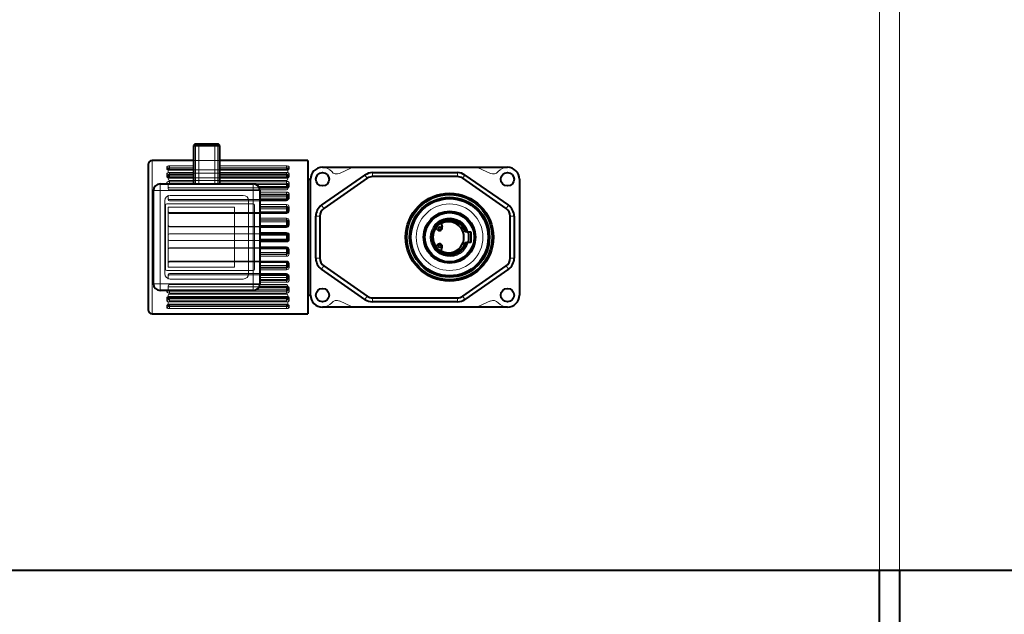
# Model space of a CAD drawing. Units: millimetres. Extents: x -1058 to 8275, y -2831 to 1456.
# Drawn here: x 33 to 773, y -1938 to -1491 of the extents above; entities that cross this region are included whole.
import ezdxf
from ezdxf.lldxf.tags import DXFTag

# ---------------------------------------------------------------- set-up
doc = ezdxf.new("R2010")
doc.units = ezdxf.units.MM
for name, color, linetype in [('линия перехода', 7, 'Continuous'), ('невидимая', 7, 'Continuous'), ('основная', 7, 'Continuous')]:
    doc.layers.add(name, color=color, linetype=linetype)
tags = doc.linetypes.add('HIDDEN2', pattern=[4.7625, 3.175, -1.5875]).pattern_tags.tags
tags[6:7] = [DXFTag(74, 4), DXFTag(75, 0), DXFTag(340, '0'), DXFTag(46, 0.0), DXFTag(50, 0.0), DXFTag(44, 0.0), DXFTag(45, 0.0)]
tags[4:5] = [DXFTag(74, 4), DXFTag(75, 0), DXFTag(340, '0'), DXFTag(46, 0.0), DXFTag(50, 0.0), DXFTag(44, 0.0), DXFTag(45, 0.0)]

msp = doc.modelspace()

# ---------------------------------------------------------------- linework, layer by layer
at = {"color": 7, "linetype": 'Continuous', "lineweight": 20}
for centre, major_axis in [((235.89, -1604.05), (-1, 0)), ((143.89, -1705.16), (1, 0))]:
    msp.add_ellipse(centre, major_axis=major_axis, ratio=0.894768, start_param=4.712389, end_param=5.936622, dxfattribs=at)
at = {"layer": 'линия перехода', "color": 7, "linetype": 'Continuous', "lineweight": 20}
for p, q in [((132.89, -1712.11), (132.89, -1597.11)), ((143.89, -1603.16), (143.89, -1601.87)), ((145.89, -1601.09), (163.89, -1601.09)), ((145.89, -1601.09), (145.89, -1602.44)), ((145.89, -1602.44), (145.89, -1603.72)), ((163.89, -1602.44), (145.89, -1602.44)), ((145.89, -1603.72), (163.89, -1603.72)), ((145.89, -1603.97), (145.89, -1603.72)), ((145.89, -1603.98), (145.89, -1604.1)), ((163.89, -1604.1), (145.89, -1604.1)), ((183.89, -1601.09), (233.89, -1601.09)), ((233.89, -1602.44), (183.89, -1602.44)), ((183.89, -1603.72), (233.89, -1603.72)), ((233.89, -1604.1), (183.89, -1604.1)), ((233.89, -1602.44), (233.89, -1601.09)), ((233.89, -1603.72), (233.89, -1602.44)), ((233.89, -1603.97), (233.89, -1603.72)), ((235.89, -1601.87), (235.89, -1603.16)), ((143.89, -1608.9), (143.89, -1607.11)), ((145.89, -1606), (163.89, -1606)), ((145.89, -1606), (145.89, -1607.43)), ((145.89, -1607.43), (145.89, -1608.57)), ((163.89, -1607.43), (145.89, -1607.43)), ((145.89, -1608.57), (163.89, -1608.57)), ((145.89, -1609.94), (145.89, -1608.57)), ((145.89, -1609.94), (145.89, -1610.17)), ((163.89, -1610.17), (145.89, -1610.17)), ((145.89, -1612.63), (163.89, -1612.63)), ((145.89, -1612.63), (145.89, -1614.09)), ((183.89, -1606), (233.89, -1606)), ((233.89, -1607.43), (183.89, -1607.43)), ((183.89, -1608.57), (233.89, -1608.57)), ((233.89, -1610.17), (183.89, -1610.17)), ((183.89, -1612.63), (233.89, -1612.63)), ((233.89, -1607.43), (233.89, -1606)), ((233.89, -1608.57), (233.89, -1607.43)), ((233.89, -1609.94), (233.89, -1608.57)), ((233.89, -1609.94), (233.89, -1609.94)), ((233.89, -1614.09), (233.89, -1612.63)), ((235.89, -1607.11), (235.89, -1608.9)), ((294.53, -1610.36), (292.81, -1607.9)), ((298.53, -1609.11), (298.53, -1606.11)), ((362.25, -1606.11), (362.25, -1609.11)), ((367.96, -1607.9), (366.25, -1610.36)), ((138.89, -1619.61), (133.89, -1619.61)), ((138.89, -1619.61), (138.89, -1614.61)), ((208.89, -1619.61), (138.89, -1619.61)), ((138.89, -1619.61), (138.89, -1689.61)), ((143.89, -1614.61), (143.89, -1614.05)), ((145.89, -1614.09), (145.89, -1614.61)), ((163.89, -1614.09), (145.89, -1614.09)), ((233.89, -1614.09), (183.89, -1614.09)), ((208.89, -1619.61), (208.89, -1614.61)), ((208.89, -1689.61), (208.89, -1619.61)), ((213.89, -1619.61), (208.89, -1619.61)), ((210.97, -1615.06), (233.89, -1615.06)), ((233.89, -1616.49), (212.8, -1616.49)), ((233.89, -1617.82), (213.56, -1617.82)), ((233.89, -1615.06), (233.89, -1614.09)), ((233.89, -1616.49), (233.89, -1615.06)), ((233.89, -1617.73), (233.89, -1616.49)), ((233.89, -1617.46), (233.89, -1617.82)), ((235.89, -1614.05), (235.89, -1616.27)), ((213.89, -1620.77), (233.89, -1620.77)), ((233.89, -1622.2), (213.89, -1622.2)), ((213.89, -1622.96), (233.89, -1622.96)), ((233.89, -1624.36), (213.89, -1624.36)), ((233.89, -1626.78), (213.89, -1626.78)), ((233.89, -1622.2), (233.89, -1620.77)), ((233.89, -1622.96), (233.89, -1622.2)), ((233.89, -1624.36), (233.89, -1622.96)), ((233.89, -1626.26), (233.89, -1624.36)), ((233.89, -1626.26), (233.89, -1626.78)), ((235.89, -1622.44), (235.89, -1625.01)), ((213.89, -1630.11), (233.89, -1630.11)), ((233.89, -1631.47), (213.89, -1631.47)), ((213.89, -1631.99), (233.89, -1631.99)), ((233.89, -1633.31), (213.89, -1633.31)), ((233.89, -1631.47), (233.89, -1630.11)), ((233.89, -1631.99), (233.89, -1631.47)), ((233.89, -1633.31), (233.89, -1631.99)), ((233.89, -1636.05), (233.89, -1633.31)), ((235.89, -1631.97), (235.89, -1634.81)), ((261.89, -1633.09), (260.18, -1630.62)), ((400.6, -1630.62), (398.89, -1633.09)), ((233.89, -1636.73), (213.89, -1636.73)), ((213.89, -1640.32), (233.89, -1640.32)), ((233.89, -1641.55), (213.89, -1641.55)), ((213.89, -1641.82), (233.89, -1641.82)), ((233.89, -1636.04), (233.89, -1636.73)), ((233.89, -1641.55), (233.89, -1640.32)), ((233.89, -1641.82), (233.89, -1641.55)), ((233.89, -1643.02), (233.89, -1641.82)), ((235.89, -1642.31), (235.89, -1645.3)), ((258.89, -1638.83), (255.89, -1638.83)), ((404.89, -1638.83), (401.89, -1638.83)), ((233.89, -1643.02), (213.89, -1643.02)), ((213.89, -1645.91), (233.89, -1645.91)), ((233.89, -1647.32), (213.89, -1647.32)), ((233.89, -1645.91), (233.89, -1643.02)), ((233.89, -1646.45), (233.89, -1645.91)), ((233.89, -1646.45), (233.89, -1647.32)), ((213.89, -1651.05), (233.89, -1651.05)), ((233.89, -1653.14), (213.89, -1653.14)), ((213.89, -1656.08), (233.89, -1656.08)), ((233.89, -1652.11), (233.89, -1651.05)), ((233.89, -1653.14), (233.89, -1652.11)), ((233.89, -1656.08), (233.89, -1653.14)), ((233.89, -1657.11), (233.89, -1656.08)), ((233.89, -1657.11), (233.89, -1658.17)), ((235.89, -1653.08), (235.89, -1656.14)), ((233.89, -1658.17), (213.89, -1658.17)), ((213.89, -1661.9), (233.89, -1661.9)), ((233.89, -1663.31), (213.89, -1663.31)), ((233.89, -1661.9), (233.89, -1662.77)), ((233.89, -1663.31), (233.89, -1662.77)), ((233.89, -1666.2), (233.89, -1663.31)), ((235.89, -1663.91), (235.89, -1666.91)), ((213.89, -1666.2), (233.89, -1666.2)), ((233.89, -1667.4), (213.89, -1667.4)), ((213.89, -1667.66), (233.89, -1667.66)), ((233.89, -1668.89), (213.89, -1668.89)), ((233.89, -1667.4), (233.89, -1666.2)), ((233.89, -1667.66), (233.89, -1667.4)), ((233.89, -1668.89), (233.89, -1667.66)), ((258.89, -1670.39), (255.89, -1670.39)), ((404.89, -1670.39), (401.89, -1670.39)), ((213.89, -1672.49), (233.89, -1672.49)), ((213.89, -1675.91), (233.89, -1675.91)), ((233.89, -1677.23), (213.89, -1677.23)), ((213.89, -1677.75), (233.89, -1677.75)), ((233.89, -1679.11), (213.89, -1679.11)), ((233.89, -1672.49), (233.89, -1673.18)), ((233.89, -1675.91), (233.89, -1673.17)), ((233.89, -1677.23), (233.89, -1675.91)), ((233.89, -1677.75), (233.89, -1677.23)), ((233.89, -1679.11), (233.89, -1677.75)), ((235.89, -1674.41), (235.89, -1677.25)), ((261.89, -1676.13), (260.18, -1678.59)), ((400.6, -1678.59), (398.89, -1676.13)), ((213.89, -1682.44), (233.89, -1682.44)), ((213.89, -1684.85), (233.89, -1684.85)), ((233.89, -1686.26), (213.89, -1686.26)), ((233.89, -1682.44), (233.89, -1682.96)), ((233.89, -1684.85), (233.89, -1682.96)), ((233.89, -1686.26), (233.89, -1684.85)), ((233.89, -1687.02), (233.89, -1686.26)), ((235.89, -1684.21), (235.89, -1686.78)), ((138.89, -1689.61), (133.89, -1689.61)), ((138.89, -1689.61), (208.89, -1689.61)), ((138.89, -1694.61), (138.89, -1689.61)), ((213.89, -1689.61), (208.89, -1689.61)), ((208.89, -1694.61), (208.89, -1689.61)), ((233.89, -1694.16), (210.97, -1694.16)), ((212.8, -1692.72), (233.89, -1692.72)), ((213.56, -1691.4), (233.89, -1691.4)), ((213.89, -1687.02), (233.89, -1687.02)), ((233.89, -1688.45), (213.89, -1688.45)), ((233.89, -1688.45), (233.89, -1687.02)), ((233.89, -1691.4), (233.89, -1691.76)), ((233.89, -1692.72), (233.89, -1691.49)), ((233.89, -1694.16), (233.89, -1692.72)), ((233.89, -1695.13), (233.89, -1694.16)), ((235.89, -1692.94), (235.89, -1695.16)), ((143.89, -1695.16), (143.89, -1694.61)), ((143.89, -1702.1), (143.89, -1700.32)), ((145.89, -1694.61), (145.89, -1695.13)), ((145.89, -1695.13), (233.89, -1695.13)), ((145.89, -1695.13), (145.89, -1696.58)), ((233.89, -1696.58), (145.89, -1696.58)), ((145.89, -1699.05), (233.89, -1699.05)), ((145.89, -1699.28), (145.89, -1699.28)), ((145.89, -1700.65), (145.89, -1699.28)), ((145.89, -1700.65), (145.89, -1701.79)), ((233.89, -1700.65), (145.89, -1700.65)), ((233.89, -1696.58), (233.89, -1695.13)), ((233.89, -1699.28), (233.89, -1699.05)), ((233.89, -1700.65), (233.89, -1699.28)), ((233.89, -1701.79), (233.89, -1700.65)), ((235.89, -1700.32), (235.89, -1702.1)), ((294.53, -1698.85), (292.81, -1701.32)), ((298.53, -1700.11), (298.53, -1703.11)), ((362.25, -1703.11), (362.25, -1700.11)), ((367.96, -1701.32), (366.25, -1698.85)), ((143.89, -1707.35), (143.89, -1706.06)), ((145.89, -1701.79), (233.89, -1701.79)), ((145.89, -1701.79), (145.89, -1703.22)), ((233.89, -1703.22), (145.89, -1703.22)), ((145.89, -1705.12), (233.89, -1705.12)), ((145.89, -1705.49), (145.89, -1705.24)), ((145.89, -1705.49), (145.89, -1706.77)), ((233.89, -1705.49), (145.89, -1705.49)), ((145.89, -1706.77), (233.89, -1706.77)), ((145.89, -1706.77), (145.89, -1708.13)), ((233.89, -1708.13), (145.89, -1708.13)), ((233.89, -1703.22), (233.89, -1701.79)), ((233.89, -1705.24), (233.89, -1705.12)), ((233.89, -1705.49), (233.89, -1705.24)), ((233.89, -1706.77), (233.89, -1705.49)), ((233.89, -1708.13), (233.89, -1706.77)), ((235.89, -1706.06), (235.89, -1707.35))]:
    msp.add_line(p, q, dxfattribs=at)
for centre, radius, start, end in [((233.96, -1632.04), 1.93, 2.16312, 92.04339), ((233.92, -1634.76), 1.97, 269.10999, 358.6971), ((233.9, -1642.31), 1.99, 0.20859, 90.30429), ((233.91, -1642.53), 0.978, 0.73268, 91.27696), ((233.88, -1645.31), 2.01, 270.28335, 0.17518), ((233.87, -1653.06), 2.02, 359.4742, 89.52064), ((233.87, -1656.15), 2.02, 270.48267, 0.52249), ((233.88, -1663.91), 2.01, 359.821, 89.72047), ((233.91, -1666.68), 0.984, 269.04465, 358.94571), ((233.9, -1666.9), 1.99, 269.69168, 359.79544), ((233.92, -1674.46), 1.97, 1.30536, 90.88754), ((233.96, -1677.18), 1.93, 267.93795, 357.85554)]:
    msp.add_arc(centre, radius, start, end, dxfattribs=at)
for centre, major_axis, ratio, start_param, end_param in [((143.89, -1602.79), (-1, 0), 0.917208, 3.141593, 4.712389), ((143.89, -1604.05), (-1, 0), 0.894768, 3.482839, 4.712389), ((145.89, -1604.15), (-1, 0), 0.422618, 4.712389, 5.592686), ((233.89, -1604.15), (-1, 0), 0.422618, 3.834531, 4.712389), ((235.89, -1602.79), (-1, 0), 0.917208, 4.712389, 6.283185), ((143.89, -1607.94), (-1, 0), 0.82598, 3.141593, 4.712389), ((143.89, -1609.7), (-1, 0), 0.794895, 3.141593, 4.712389), ((145.89, -1609.16), (-1, 0), 0.585429, 4.712389, 6.283185), ((145.89, -1609.16), (-1, 0), 0.826388, 0, 1.100878), ((233.89, -1609.16), (-1, 0), 0.585429, 3.141593, 4.712389), ((233.89, -1609.16), (-1, 0), 0.826388, 2.039899, 3.141593), ((235.89, -1607.94), (-1, 0), 0.82598, 4.712389, 6.283185), ((235.89, -1609.7), (-1, 0), 0.794895, 4.712389, 6.283185), ((143.89, -1614.76), (-1, 0), 0.705311, 3.355834, 4.712389), ((233.89, -1615.79), (-1, 0), 0.727374, 3.141593, 4.712389), ((233.89, -1615.79), (-1, 0), 0.705824, 1.570796, 3.141593), ((235.89, -1614.76), (-1, 0), 0.705311, 4.712389, 6.283185), ((235.89, -1616.94), (-1, 0), 0.666689, 4.712389, 6.283185), ((233.89, -1623.8), (-1, 0), 0.843391, 3.141593, 4.712389), ((233.89, -1623.8), (-1, 0), 0.560101, 1.570796, 3.141593), ((235.89, -1623), (-1, 0), 0.559501, 4.712389, 6.283185), ((235.89, -1625.53), (-1, 0), 0.514719, 4.712389, 6.283185), ((233.89, -1632.92), (-1, 0), 0.929348, 3.141593, 4.712389), ((233.89, -1632.92), (-1, 0), 0.394415, 1.570796, 3.141593), ((235.89, -1632.36), (-1, 0), 0.393749, 4.712389, 6.283185), ((235.89, -1635.15), (-1, 0), 0.344403, 4.712389, 6.283185), ((233.89, -1642.8), (-1, 0), 0.982178, 3.141593, 4.712389), ((235.89, -1642.52), (-1, 0), 0.213962, 4.712389, 6.283185), ((233.89, -1642.8), (-1, 0), 0.21467, 1.570796, 3.141593), ((233.89, -1645.75), (-1, 0), 0.161096, 1.570796, 3.141593), ((235.89, -1645.47), (-1, 0), 0.161811, 4.712389, 6.283185), ((233.89, -1653.11), (-1, 0), 0.027273, 1.570796, 3.141593), ((233.89, -1656.11), (-1, 0), 0.027273, 3.141593, 4.712389), ((235.89, -1653.11), (-1, 0), 0.026549, 4.712389, 6.283185), ((235.89, -1656.11), (-1, 0), 0.026549, 0, 1.570796), ((233.89, -1663.47), (1, 0), 0.161096, 0.391683, 1.570796), ((235.89, -1663.75), (1, 0), 0.161811, 3.141593, 4.712389), ((233.89, -1666.42), (1, 0), 0.21467, 0, 1.570796), ((233.89, -1666.42), (1, 0), 0.982178, 4.712389, 6.283185), ((235.89, -1666.7), (1, 0), 0.213962, 3.141593, 4.712389), ((233.89, -1676.3), (1, 0), 0.394415, 0, 1.570796), ((233.89, -1676.3), (1, 0), 0.929348, 4.712389, 6.283185), ((235.89, -1674.07), (1, 0), 0.344403, 3.141593, 4.712389), ((235.89, -1676.86), (1, 0), 0.393749, 3.141593, 4.712389), ((233.89, -1685.41), (1, 0), 0.560101, 0, 1.570796), ((233.89, -1685.41), (1, 0), 0.843391, 4.712389, 6.283185), ((235.89, -1683.69), (1, 0), 0.514719, 3.141593, 4.712389), ((235.89, -1686.22), (1, 0), 0.559501, 3.141593, 4.712389), ((233.89, -1693.43), (1, 0), 0.705824, 0, 1.570796), ((233.89, -1693.43), (1, 0), 0.727374, 4.712389, 6.283185), ((235.89, -1692.28), (1, 0), 0.666689, 3.141593, 4.712389), ((143.89, -1694.46), (1, 0), 0.705311, 4.712389, 6.068944), ((143.89, -1699.52), (1, 0), 0.794895, 4.712389, 6.283185), ((143.89, -1701.28), (1, 0), 0.82598, 4.712389, 6.283185), ((145.89, -1700.06), (1, 0), 0.826388, 2.039899, 3.141593), ((145.89, -1700.06), (1, 0), 0.585429, 3.141593, 4.712389), ((233.89, -1700.06), (1, 0), 0.585429, 4.712389, 6.283185), ((233.89, -1700.06), (1, 0), 0.826388, 0, 1.100878), ((235.89, -1694.46), (1, 0), 0.705311, 3.141593, 4.712389), ((235.89, -1699.52), (1, 0), 0.794895, 3.141593, 4.712389), ((235.89, -1701.28), (1, 0), 0.82598, 3.141593, 4.712389), ((143.89, -1706.43), (1, 0), 0.917208, 4.712389, 6.283185), ((145.89, -1705.07), (1, 0), 0.422618, 3.834531, 4.712389), ((233.89, -1705.07), (1, 0), 0.422618, 4.712389, 5.592686), ((235.89, -1706.43), (1, 0), 0.917208, 3.141593, 4.712389), ((235.89, -1705.16), (1, 0), 0.894768, 3.482839, 4.712389)]:
    msp.add_ellipse(centre, major_axis=major_axis, ratio=ratio, start_param=start_param, end_param=end_param, dxfattribs=at)
for points, knots in [([(143.89, -1601.87), (143.89, -1601.82), (143.9, -1601.76), (143.95, -1601.66), (143.99, -1601.61), (144.09, -1601.52), (144.15, -1601.47), (144.29, -1601.39), (144.38, -1601.35), (144.56, -1601.28), (144.66, -1601.25), (144.88, -1601.19), (145, -1601.17), (145.36, -1601.11), (145.62, -1601.09), (145.89, -1601.09)], [0, 0, 0, 0, 0.125, 0.125, 0.25, 0.25, 0.375, 0.375, 0.5, 0.5, 0.625, 0.625, 0.75, 0.75, 1, 1, 1, 1]), ([(145.89, -1604.1), (145.76, -1604.1), (145.62, -1604.09), (145.37, -1604.07), (145.24, -1604.05), (145, -1604), (144.88, -1603.97), (144.66, -1603.9), (144.56, -1603.86), (144.29, -1603.73), (144.14, -1603.62), (143.94, -1603.4), (143.89, -1603.28), (143.89, -1603.16)], [0, 0, 0, 0, 0.125, 0.125, 0.25, 0.25, 0.375, 0.375, 0.5, 0.5, 0.75, 0.75, 1, 1, 1, 1]), ([(145.89, -1602.44), (145.76, -1602.44), (145.63, -1602.45), (145.38, -1602.48), (145.27, -1602.51), (145, -1602.6), (144.89, -1602.69), (144.89, -1602.79)], [0, 0, 0, 0, 0.25, 0.25, 0.5, 0.5, 1, 1, 1, 1]), ([(233.89, -1601.09), (234.02, -1601.09), (234.15, -1601.1), (234.41, -1601.11), (234.54, -1601.13), (234.78, -1601.17), (234.9, -1601.19), (235.12, -1601.25), (235.22, -1601.28), (235.49, -1601.38), (235.64, -1601.47), (235.84, -1601.66), (235.89, -1601.76), (235.89, -1601.87)], [0, 0, 0, 0, 0.125, 0.125, 0.25, 0.25, 0.375, 0.375, 0.5, 0.5, 0.75, 0.75, 1, 1, 1, 1]), ([(234.89, -1602.79), (234.89, -1602.74), (234.86, -1602.69), (234.76, -1602.61), (234.69, -1602.57), (234.41, -1602.48), (234.15, -1602.44), (233.89, -1602.44)], [0, 0, 0, 0, 0.25, 0.25, 0.5, 0.5, 1, 1, 1, 1]), ([(235.89, -1603.16), (235.89, -1603.22), (235.88, -1603.28), (235.83, -1603.39), (235.79, -1603.45), (235.69, -1603.57), (235.63, -1603.62), (235.49, -1603.72), (235.4, -1603.77), (235.22, -1603.86), (235.12, -1603.9), (234.9, -1603.97), (234.78, -1604), (234.42, -1604.07), (234.16, -1604.1), (233.89, -1604.1)], [0, 0, 0, 0, 0.125, 0.125, 0.25, 0.25, 0.375, 0.375, 0.5, 0.5, 0.625, 0.625, 0.75, 0.75, 1, 1, 1, 1]), ([(143.89, -1607.11), (143.89, -1607.04), (143.9, -1606.97), (143.95, -1606.82), (143.99, -1606.75), (144.09, -1606.62), (144.15, -1606.55), (144.29, -1606.43), (144.38, -1606.37), (144.56, -1606.27), (144.66, -1606.22), (144.88, -1606.14), (145, -1606.11), (145.36, -1606.03), (145.62, -1606), (145.89, -1606)], [0, 0, 0, 0, 0.125, 0.125, 0.25, 0.25, 0.375, 0.375, 0.5, 0.5, 0.625, 0.625, 0.75, 0.75, 1, 1, 1, 1]), ([(145.89, -1610.17), (145.76, -1610.17), (145.62, -1610.16), (145.37, -1610.12), (145.24, -1610.1), (145, -1610.03), (144.88, -1609.99), (144.66, -1609.9), (144.56, -1609.85), (144.29, -1609.67), (144.14, -1609.53), (143.94, -1609.23), (143.89, -1609.06), (143.89, -1608.9)], [0, 0, 0, 0, 0.125, 0.125, 0.25, 0.25, 0.375, 0.375, 0.5, 0.5, 0.75, 0.75, 1, 1, 1, 1]), ([(143.89, -1614.05), (143.89, -1613.96), (143.9, -1613.87), (143.95, -1613.68), (143.99, -1613.59), (144.09, -1613.42), (144.15, -1613.34), (144.29, -1613.19), (144.38, -1613.12), (144.56, -1612.98), (144.66, -1612.93), (144.88, -1612.82), (145, -1612.78), (145.36, -1612.67), (145.62, -1612.63), (145.89, -1612.63)], [0, 0, 0, 0, 0.125, 0.125, 0.25, 0.25, 0.375, 0.375, 0.5, 0.5, 0.625, 0.625, 0.75, 0.75, 1, 1, 1, 1]), ([(145.89, -1607.43), (145.76, -1607.43), (145.63, -1607.44), (145.38, -1607.49), (145.27, -1607.53), (145, -1607.66), (144.89, -1607.8), (144.89, -1607.94)], [0, 0, 0, 0, 0.25, 0.25, 0.5, 0.5, 1, 1, 1, 1]), ([(233.89, -1606), (234.02, -1606), (234.15, -1606), (234.41, -1606.03), (234.54, -1606.05), (234.78, -1606.11), (234.9, -1606.14), (235.12, -1606.22), (235.22, -1606.27), (235.49, -1606.42), (235.64, -1606.55), (235.84, -1606.82), (235.89, -1606.96), (235.89, -1607.11)], [0, 0, 0, 0, 0.125, 0.125, 0.25, 0.25, 0.375, 0.375, 0.5, 0.5, 0.75, 0.75, 1, 1, 1, 1]), ([(234.89, -1607.94), (234.89, -1607.87), (234.86, -1607.8), (234.76, -1607.67), (234.69, -1607.62), (234.41, -1607.48), (234.15, -1607.43), (233.89, -1607.43)], [0, 0, 0, 0, 0.25, 0.25, 0.5, 0.5, 1, 1, 1, 1]), ([(235.89, -1608.9), (235.89, -1608.98), (235.88, -1609.06), (235.83, -1609.22), (235.79, -1609.3), (235.69, -1609.45), (235.63, -1609.52), (235.49, -1609.66), (235.4, -1609.73), (235.22, -1609.85), (235.12, -1609.9), (234.9, -1609.99), (234.78, -1610.03), (234.42, -1610.13), (234.16, -1610.17), (233.89, -1610.17)], [0, 0, 0, 0, 0.125, 0.125, 0.25, 0.25, 0.375, 0.375, 0.5, 0.5, 0.625, 0.625, 0.75, 0.75, 1, 1, 1, 1]), ([(233.89, -1612.63), (234.02, -1612.63), (234.15, -1612.64), (234.41, -1612.68), (234.54, -1612.71), (234.78, -1612.78), (234.9, -1612.82), (235.12, -1612.92), (235.22, -1612.98), (235.49, -1613.18), (235.64, -1613.34), (235.84, -1613.68), (235.89, -1613.86), (235.89, -1614.05)], [0, 0, 0, 0, 0.125, 0.125, 0.25, 0.25, 0.375, 0.375, 0.5, 0.5, 0.75, 0.75, 1, 1, 1, 1]), ([(145.89, -1614.09), (145.76, -1614.09), (145.63, -1614.11), (145.38, -1614.17), (145.27, -1614.22), (145.05, -1614.37), (144.96, -1614.48), (144.91, -1614.61)], [0, 0, 0, 0, 0.25, 0.25, 0.5, 0.5, 0.8602126, 0.8602126, 0.8602126, 0.8602126]), ([(234.89, -1614.76), (234.89, -1614.67), (234.86, -1614.58), (234.76, -1614.42), (234.69, -1614.34), (234.41, -1614.16), (234.15, -1614.09), (233.89, -1614.09)], [0, 0, 0, 0, 0.25, 0.25, 0.5, 0.5, 1, 1, 1, 1]), ([(235.89, -1616.27), (235.89, -1616.37), (235.88, -1616.47), (235.83, -1616.66), (235.79, -1616.76), (235.69, -1616.95), (235.63, -1617.03), (235.49, -1617.2), (235.4, -1617.28), (235.22, -1617.43), (235.12, -1617.49), (234.9, -1617.61), (234.78, -1617.66), (234.42, -1617.77), (234.16, -1617.82), (233.89, -1617.82)], [0, 0, 0, 0, 0.125, 0.125, 0.25, 0.25, 0.375, 0.375, 0.5, 0.5, 0.625, 0.625, 0.75, 0.75, 1, 1, 1, 1]), ([(233.89, -1620.77), (234.02, -1620.77), (234.15, -1620.78), (234.41, -1620.82), (234.54, -1620.85), (234.78, -1620.94), (234.9, -1620.99), (235.12, -1621.11), (235.22, -1621.18), (235.49, -1621.41), (235.64, -1621.6), (235.84, -1622), (235.89, -1622.22), (235.89, -1622.44)], [0, 0, 0, 0, 0.125, 0.125, 0.25, 0.25, 0.375, 0.375, 0.5, 0.5, 0.75, 0.75, 1, 1, 1, 1]), ([(234.89, -1623), (234.89, -1622.89), (234.86, -1622.78), (234.76, -1622.59), (234.69, -1622.5), (234.41, -1622.29), (234.15, -1622.2), (233.89, -1622.2)], [0, 0, 0, 0, 0.25, 0.25, 0.5, 0.5, 1, 1, 1, 1]), ([(235.89, -1625.01), (235.89, -1625.13), (235.88, -1625.24), (235.83, -1625.46), (235.79, -1625.57), (235.69, -1625.78), (235.63, -1625.89), (235.49, -1626.08), (235.4, -1626.17), (235.22, -1626.33), (235.12, -1626.41), (234.9, -1626.54), (234.78, -1626.59), (234.42, -1626.73), (234.16, -1626.78), (233.89, -1626.78)], [0, 0, 0, 0, 0.125, 0.125, 0.25, 0.25, 0.375, 0.375, 0.5, 0.5, 0.625, 0.625, 0.75, 0.75, 1, 1, 1, 1]), ([(234.89, -1632.36), (234.89, -1632.24), (234.86, -1632.12), (234.76, -1631.91), (234.69, -1631.81), (234.41, -1631.56), (234.15, -1631.47), (233.89, -1631.47)], [0, 0, 0, 0, 0.25, 0.25, 0.5, 0.5, 1, 1, 1, 1]), ([(233.89, -1677.75), (234.02, -1677.75), (234.15, -1677.73), (234.39, -1677.64), (234.5, -1677.57), (234.78, -1677.33), (234.89, -1677.1), (234.89, -1676.86)], [0, 0, 0, 0, 0.25, 0.25, 0.5, 0.5, 1, 1, 1, 1]), ([(233.89, -1682.44), (234.02, -1682.44), (234.15, -1682.45), (234.41, -1682.5), (234.54, -1682.53), (234.78, -1682.62), (234.9, -1682.68), (235.12, -1682.81), (235.22, -1682.88), (235.49, -1683.13), (235.64, -1683.33), (235.84, -1683.75), (235.89, -1683.98), (235.89, -1684.21)], [0, 0, 0, 0, 0.125, 0.125, 0.25, 0.25, 0.375, 0.375, 0.5, 0.5, 0.75, 0.75, 1, 1, 1, 1]), ([(233.89, -1687.02), (234.02, -1687.02), (234.15, -1687), (234.39, -1686.92), (234.5, -1686.86), (234.78, -1686.64), (234.89, -1686.44), (234.89, -1686.22)], [0, 0, 0, 0, 0.25, 0.25, 0.5, 0.5, 1, 1, 1, 1]), ([(235.89, -1686.78), (235.89, -1686.89), (235.88, -1687), (235.83, -1687.21), (235.79, -1687.32), (235.69, -1687.52), (235.63, -1687.61), (235.49, -1687.8), (235.4, -1687.88), (235.22, -1688.03), (235.12, -1688.1), (234.9, -1688.23), (234.78, -1688.28), (234.42, -1688.4), (234.16, -1688.45), (233.89, -1688.45)], [0, 0, 0, 0, 0.125, 0.125, 0.25, 0.25, 0.375, 0.375, 0.5, 0.5, 0.625, 0.625, 0.75, 0.75, 1, 1, 1, 1]), ([(233.89, -1691.4), (234.02, -1691.4), (234.15, -1691.41), (234.41, -1691.45), (234.54, -1691.48), (234.78, -1691.56), (234.9, -1691.61), (235.12, -1691.72), (235.22, -1691.79), (235.49, -1692.01), (235.64, -1692.18), (235.84, -1692.55), (235.89, -1692.74), (235.89, -1692.94)], [0, 0, 0, 0, 0.125, 0.125, 0.25, 0.25, 0.375, 0.375, 0.5, 0.5, 0.75, 0.75, 1, 1, 1, 1]), ([(145.89, -1696.58), (145.76, -1696.58), (145.62, -1696.57), (145.37, -1696.54), (145.24, -1696.51), (145, -1696.44), (144.88, -1696.4), (144.66, -1696.29), (144.56, -1696.23), (144.29, -1696.04), (144.14, -1695.88), (143.94, -1695.54), (143.89, -1695.35), (143.89, -1695.16)], [0, 0, 0, 0, 0.125, 0.125, 0.25, 0.25, 0.375, 0.375, 0.5, 0.5, 0.75, 0.75, 1, 1, 1, 1]), ([(143.89, -1700.32), (143.89, -1700.23), (143.9, -1700.15), (143.95, -1700), (143.99, -1699.92), (144.09, -1699.77), (144.15, -1699.69), (144.29, -1699.56), (144.38, -1699.49), (144.56, -1699.37), (144.66, -1699.32), (144.88, -1699.22), (145, -1699.18), (145.36, -1699.09), (145.62, -1699.05), (145.89, -1699.05)], [0, 0, 0, 0, 0.125, 0.125, 0.25, 0.25, 0.375, 0.375, 0.5, 0.5, 0.625, 0.625, 0.75, 0.75, 1, 1, 1, 1]), ([(144.89, -1701.28), (144.89, -1701.35), (144.92, -1701.42), (145.02, -1701.54), (145.09, -1701.6), (145.37, -1701.74), (145.62, -1701.79), (145.89, -1701.79)], [0, 0, 0, 0, 0.25, 0.25, 0.5, 0.5, 1, 1, 1, 1]), ([(144.91, -1694.61), (144.93, -1694.65), (144.94, -1694.68), (145.02, -1694.8), (145.09, -1694.87), (145.37, -1695.06), (145.62, -1695.13), (145.89, -1695.13)], [0.1426379, 0.1426379, 0.1426379, 0.1426379, 0.25, 0.25, 0.5, 0.5, 1, 1, 1, 1]), ([(233.89, -1695.13), (234.02, -1695.13), (234.15, -1695.11), (234.39, -1695.04), (234.5, -1695), (234.78, -1694.81), (234.89, -1694.64), (234.89, -1694.46)], [0, 0, 0, 0, 0.25, 0.25, 0.5, 0.5, 1, 1, 1, 1]), ([(235.89, -1695.16), (235.89, -1695.26), (235.88, -1695.35), (235.83, -1695.53), (235.79, -1695.62), (235.69, -1695.79), (235.63, -1695.88), (235.49, -1696.03), (235.4, -1696.1), (235.22, -1696.23), (235.12, -1696.29), (234.9, -1696.39), (234.78, -1696.44), (234.42, -1696.54), (234.16, -1696.58), (233.89, -1696.58)], [0, 0, 0, 0, 0.125, 0.125, 0.25, 0.25, 0.375, 0.375, 0.5, 0.5, 0.625, 0.625, 0.75, 0.75, 1, 1, 1, 1]), ([(233.89, -1699.05), (234.02, -1699.05), (234.15, -1699.06), (234.41, -1699.09), (234.54, -1699.12), (234.78, -1699.18), (234.9, -1699.22), (235.12, -1699.32), (235.22, -1699.37), (235.49, -1699.55), (235.64, -1699.69), (235.84, -1699.99), (235.89, -1700.15), (235.89, -1700.32)], [0, 0, 0, 0, 0.125, 0.125, 0.25, 0.25, 0.375, 0.375, 0.5, 0.5, 0.75, 0.75, 1, 1, 1, 1]), ([(233.89, -1701.79), (234.02, -1701.79), (234.15, -1701.78), (234.39, -1701.73), (234.5, -1701.69), (234.78, -1701.55), (234.89, -1701.42), (234.89, -1701.28)], [0, 0, 0, 0, 0.25, 0.25, 0.5, 0.5, 1, 1, 1, 1]), ([(145.89, -1703.22), (145.76, -1703.22), (145.62, -1703.21), (145.37, -1703.19), (145.24, -1703.16), (145, -1703.11), (144.88, -1703.07), (144.66, -1702.99), (144.56, -1702.95), (144.29, -1702.79), (144.14, -1702.67), (143.94, -1702.4), (143.89, -1702.25), (143.89, -1702.1)], [0, 0, 0, 0, 0.125, 0.125, 0.25, 0.25, 0.375, 0.375, 0.5, 0.5, 0.75, 0.75, 1, 1, 1, 1]), ([(143.89, -1706.06), (143.89, -1706), (143.9, -1705.94), (143.95, -1705.82), (143.99, -1705.76), (144.09, -1705.65), (144.15, -1705.6), (144.29, -1705.5), (144.38, -1705.45), (144.56, -1705.36), (144.66, -1705.32), (144.88, -1705.25), (145, -1705.22), (145.36, -1705.14), (145.62, -1705.12), (145.89, -1705.12)], [0, 0, 0, 0, 0.125, 0.125, 0.25, 0.25, 0.375, 0.375, 0.5, 0.5, 0.625, 0.625, 0.75, 0.75, 1, 1, 1, 1]), ([(145.89, -1708.13), (145.76, -1708.13), (145.62, -1708.12), (145.37, -1708.1), (145.24, -1708.09), (145, -1708.05), (144.88, -1708.03), (144.66, -1707.97), (144.56, -1707.94), (144.29, -1707.83), (144.14, -1707.75), (143.94, -1707.56), (143.89, -1707.45), (143.89, -1707.35)], [0, 0, 0, 0, 0.125, 0.125, 0.25, 0.25, 0.375, 0.375, 0.5, 0.5, 0.75, 0.75, 1, 1, 1, 1]), ([(144.89, -1706.43), (144.89, -1706.48), (144.92, -1706.53), (145.02, -1706.61), (145.09, -1706.65), (145.37, -1706.74), (145.62, -1706.77), (145.89, -1706.77)], [0, 0, 0, 0, 0.25, 0.25, 0.5, 0.5, 1, 1, 1, 1]), ([(235.89, -1702.1), (235.89, -1702.18), (235.88, -1702.25), (235.83, -1702.4), (235.79, -1702.47), (235.69, -1702.6), (235.63, -1702.67), (235.49, -1702.79), (235.4, -1702.84), (235.22, -1702.95), (235.12, -1702.99), (234.9, -1703.07), (234.78, -1703.11), (234.42, -1703.19), (234.16, -1703.22), (233.89, -1703.22)], [0, 0, 0, 0, 0.125, 0.125, 0.25, 0.25, 0.375, 0.375, 0.5, 0.5, 0.625, 0.625, 0.75, 0.75, 1, 1, 1, 1]), ([(233.89, -1705.12), (234.02, -1705.12), (234.15, -1705.12), (234.41, -1705.15), (234.54, -1705.17), (234.78, -1705.22), (234.9, -1705.25), (235.12, -1705.32), (235.22, -1705.36), (235.49, -1705.49), (235.64, -1705.6), (235.84, -1705.82), (235.89, -1705.94), (235.89, -1706.06)], [0, 0, 0, 0, 0.125, 0.125, 0.25, 0.25, 0.375, 0.375, 0.5, 0.5, 0.75, 0.75, 1, 1, 1, 1]), ([(233.89, -1706.77), (234.02, -1706.77), (234.15, -1706.77), (234.39, -1706.73), (234.5, -1706.71), (234.78, -1706.62), (234.89, -1706.53), (234.89, -1706.43)], [0, 0, 0, 0, 0.25, 0.25, 0.5, 0.5, 1, 1, 1, 1]), ([(235.89, -1707.35), (235.89, -1707.4), (235.88, -1707.45), (235.83, -1707.55), (235.79, -1707.6), (235.69, -1707.7), (235.63, -1707.74), (235.49, -1707.83), (235.4, -1707.87), (235.22, -1707.94), (235.12, -1707.97), (234.9, -1708.03), (234.78, -1708.05), (234.42, -1708.11), (234.16, -1708.13), (233.89, -1708.13)], [0, 0, 0, 0, 0.125, 0.125, 0.25, 0.25, 0.375, 0.375, 0.5, 0.5, 0.625, 0.625, 0.75, 0.75, 1, 1, 1, 1])]:
    msp.add_open_spline(points, degree=3, knots=knots, dxfattribs=at)
at = {"layer": 'невидимая', "color": 7, "linetype": 'HIDDEN2', "lineweight": 20}
for p, q in [((679.39, -1904.61), (679.39, -1169.61)), ((694.39, -1169.61), (694.39, -1904.61)), ((166.89, -1584.61), (167.89, -1585.61)), ((167.89, -1585.61), (167.89, -1614.61)), ((179.89, -1585.61), (180.89, -1584.61)), ((179.89, -1614.61), (179.89, -1585.61)), ((183.89, -1597.11), (163.89, -1597.11)), ((144.89, -1604.05), (144.89, -1605.41)), ((183.89, -1603.98), (163.89, -1603.98)), ((234.89, -1605.41), (234.89, -1604.05)), ((273.72, -1606.7), (282.8, -1602.56)), ((377.98, -1602.56), (387.06, -1606.7)), ((144.89, -1609.7), (144.89, -1610.91)), ((145.89, -1606.41), (233.89, -1606.41)), ((145.89, -1611.91), (233.89, -1611.91)), ((183.89, -1609.94), (163.89, -1609.94)), ((234.89, -1610.91), (234.89, -1609.7)), ((144.89, -1614.76), (144.89, -1616.94)), ((144.89, -1616.94), (144.89, -1617.97)), ((213.4, -1617.46), (145.89, -1617.46)), ((145.89, -1618.97), (233.89, -1618.97)), ((234.89, -1617.97), (234.89, -1616.94)), ((142.47, -1627.28), (142.47, -1681.93)), ((144.89, -1623), (144.89, -1625.53)), ((144.89, -1625.53), (144.89, -1626.33)), ((213.89, -1626.26), (145.89, -1626.26)), ((145.89, -1627.33), (233.89, -1627.33)), ((201.21, -1623.19), (146.57, -1623.19)), ((205.31, -1627.28), (205.31, -1681.93)), ((234.89, -1626.33), (234.89, -1625.53)), ((142.89, -1647.04), (142.89, -1630.61)), ((143.89, -1629.61), (208.89, -1629.61)), ((144.89, -1632.11), (144.89, -1677.11)), ((194.89, -1632.11), (144.89, -1632.11)), ((194.89, -1677.11), (194.89, -1632.11)), ((209.89, -1630.61), (209.89, -1647.15)), ((209.89, -1636.04), (145.89, -1636.04)), ((145.89, -1636.7), (209.89, -1636.7)), ((213.89, -1636.04), (209.89, -1636.04)), ((209.89, -1636.7), (233.89, -1636.7)), ((234.89, -1635.7), (234.89, -1635.15)), ((142.89, -1647.04), (142.89, -1662.18)), ((209.89, -1646.45), (145.89, -1646.45)), ((145.89, -1646.75), (209.89, -1646.75)), ((213.89, -1646.45), (209.89, -1646.45)), ((209.89, -1646.75), (233.89, -1646.75)), ((209.89, -1647.32), (209.89, -1647.15)), ((209.89, -1651.05), (209.89, -1647.32)), ((234.89, -1645.75), (234.89, -1645.47)), ((209.89, -1652.11), (145.89, -1652.11)), ((145.89, -1657.11), (209.89, -1657.11)), ((209.89, -1651.9), (209.89, -1651.05)), ((209.89, -1651.9), (209.89, -1657.32)), ((213.89, -1652.11), (209.89, -1652.11)), ((209.89, -1657.11), (213.89, -1657.11)), ((142.89, -1678.61), (142.89, -1662.18)), ((209.89, -1662.47), (145.89, -1662.47)), ((145.89, -1662.77), (209.89, -1662.77)), ((209.89, -1658.17), (209.89, -1657.32)), ((209.89, -1661.9), (209.89, -1658.17)), ((209.89, -1662.06), (209.89, -1661.9)), ((209.89, -1662.06), (209.89, -1678.61)), ((233.89, -1662.47), (209.89, -1662.47)), ((209.89, -1662.77), (213.89, -1662.77)), ((234.89, -1663.75), (234.89, -1663.47)), ((144.89, -1677.11), (194.89, -1677.11)), ((209.89, -1672.51), (145.89, -1672.51)), ((145.89, -1673.18), (209.89, -1673.18)), ((233.89, -1672.51), (209.89, -1672.51)), ((209.89, -1673.18), (213.89, -1673.18)), ((234.89, -1674.07), (234.89, -1673.51)), ((208.89, -1679.61), (143.89, -1679.61)), ((144.89, -1682.88), (144.89, -1683.69)), ((144.89, -1683.69), (144.89, -1686.22)), ((233.89, -1681.88), (145.89, -1681.88)), ((145.89, -1682.96), (213.89, -1682.96)), ((201.21, -1686.03), (146.57, -1686.03)), ((234.89, -1683.69), (234.89, -1682.88)), ((144.89, -1691.25), (144.89, -1692.28)), ((144.89, -1692.28), (144.89, -1694.46)), ((233.89, -1690.25), (145.89, -1690.25)), ((145.89, -1691.76), (213.4, -1691.76)), ((234.89, -1692.28), (234.89, -1691.25)), ((144.89, -1698.3), (144.89, -1699.52)), ((233.89, -1697.3), (145.89, -1697.3)), ((234.89, -1699.52), (234.89, -1698.3)), ((144.89, -1703.8), (144.89, -1705.16)), ((233.89, -1702.8), (145.89, -1702.8)), ((234.89, -1705.16), (234.89, -1703.8)), ((282.8, -1706.66), (273.72, -1702.52)), ((387.06, -1702.52), (377.98, -1706.66))]:
    msp.add_line(p, q, dxfattribs=at)
msp.add_circle((356.39, -1654.61), 25, dxfattribs=at)
for centre, radius, start, end in [((145.89, -1605.41), 1, 180, 270), ((233.89, -1605.41), 1, 270, 0), ((260.89, -1611.11), 9, 39.78549, 90), ((271.65, -1602.15), 5, 219.78549, 294.51567), ((284.87, -1607.11), 5, 90, 114.51567), ((375.9, -1607.11), 5, 65.48433, 90), ((389.13, -1602.15), 5, 245.48433, 320.21451), ((399.89, -1611.11), 9, 90, 140.21451), ((145.89, -1610.91), 1, 180, 270), ((233.89, -1610.91), 1, 270, 0), ((145.89, -1617.97), 1, 180, 270), ((233.89, -1617.97), 1, 270, 0), ((145.89, -1626.33), 1, 180, 270), ((233.89, -1626.33), 1, 270, 0), ((143.89, -1630.61), 1, 90, 180), ((208.89, -1630.61), 1, 0, 90), ((145.82, -1635.1), 0.927, 182.47331, 274.41813), ((145.89, -1635.7), 1, 180, 270), ((233.89, -1635.7), 1, 270, 0), ((356.39, -1654.61), 14.5, 16.21905, 343.78095), ((145.89, -1645.75), 1, 180, 270), ((145.85, -1645.49), 0.948, 178.63197, 272.43025), ((233.89, -1645.75), 1, 270, 0), ((145.89, -1653.11), 1, 90, 180), ((145.89, -1656.11), 1, 180, 270), ((145.89, -1663.47), 1, 90, 180), ((233.89, -1663.47), 1, 0, 90), ((143.89, -1678.61), 1, 180, 270), ((145.89, -1673.51), 1, 90, 180), ((208.89, -1678.61), 1, 270, 0), ((233.89, -1673.51), 1, 0, 90), ((145.89, -1682.88), 1, 90, 180), ((233.89, -1682.88), 1, 0, 90), ((145.89, -1691.25), 1, 90, 180), ((233.89, -1691.25), 1, 0, 90), ((145.89, -1698.3), 1, 90, 180), ((233.89, -1698.3), 1, 0, 90), ((145.89, -1703.8), 1, 90, 180), ((233.89, -1703.8), 1, 0, 90), ((260.89, -1698.11), 9, 270, 320.21451), ((271.65, -1707.07), 5, 65.48433, 140.21451), ((284.87, -1702.11), 5, 245.48433, 270), ((375.9, -1702.11), 5, 270, 294.51567), ((389.13, -1707.07), 5, 39.78549, 114.51567), ((399.89, -1698.11), 9, 219.78549, 270)]:
    msp.add_arc(centre, radius, start, end, dxfattribs=at)
for centre, major_axis in [((148.57, -1629.29), (4.98, -4.98)), ((199.21, -1629.29), (-4.98, -4.98)), ((148.57, -1679.92), (4.98, 4.98)), ((199.21, -1679.92), (-4.98, 4.98))]:
    msp.add_ellipse(centre, major_axis=major_axis, ratio=0.710565, start_param=2.523811, end_param=3.759374, dxfattribs=at)
for points, knots in [([(144.78, -1603.72), (144.78, -1603.72), (144.78, -1603.73), (144.86, -1603.82), (144.87, -1603.96), (144.89, -1604.05)], [0.656968, 0.656968, 0.656968, 0.656968, 0.6930008, 0.8271197, 1, 1, 1, 1]), ([(234.91, -1604.03), (234.92, -1603.95), (234.92, -1603.82), (234.98, -1603.74), (234.99, -1603.73)], [0, 0, 0, 0, 0.1434656, 0.2861448, 0.2861448, 0.2861448, 0.2861448]), ([(145.89, -1617.45), (145.79, -1617.45), (145.59, -1617.44), (145.28, -1617.34), (145.04, -1617.2), (144.91, -1617.04), (144.89, -1616.97), (144.89, -1616.95), (144.89, -1616.94)], [0, 0, 0, 0, 0.142091, 0.32112, 0.502981, 0.691434, 0.905173, 1, 1, 1, 1]), ([(145.89, -1626.26), (145.78, -1626.25), (145.58, -1626.24), (145.28, -1626.12), (145.05, -1625.94), (144.91, -1625.72), (144.9, -1625.6), (144.89, -1625.53)], [0, 0, 0, 0, 0.164582, 0.356909, 0.554325, 0.768588, 1, 1, 1, 1]), ([(144.9, -1663.71), (144.9, -1663.67), (144.89, -1663.52), (145.02, -1663.23), (145.27, -1662.95), (145.59, -1662.79), (145.8, -1662.78), (145.89, -1662.78)], [0, 0, 0, 0, 0.077045, 0.333048, 0.585789, 0.832128, 1, 1, 1, 1]), ([(144.9, -1674.06), (144.9, -1674.01), (144.89, -1673.88), (145, -1673.62), (145.23, -1673.37), (145.55, -1673.21), (145.77, -1673.19), (145.89, -1673.18)], [0, 0, 0, 0, 0.092071, 0.349575, 0.579231, 0.791847, 1, 1, 1, 1]), ([(144.89, -1683.69), (144.89, -1683.69), (144.87, -1683.61), (144.93, -1683.45), (145.12, -1683.21), (145.39, -1683.04), (145.68, -1682.96), (145.84, -1682.96), (145.89, -1682.97)], [0, 0, 0, 0, 0.00227, 0.295492, 0.517563, 0.7143, 0.918662, 1, 1, 1, 1]), ([(144.89, -1692.28), (144.89, -1692.28), (144.88, -1692.25), (144.9, -1692.19), (145.07, -1692), (145.32, -1691.86), (145.61, -1691.77), (145.8, -1691.77), (145.89, -1691.77)], [0, 0, 0, 0, 0.002396, 0.332556, 0.523463, 0.696682, 0.877733, 1, 1, 1, 1]), ([(144.87, -1705.18), (144.86, -1705.27), (144.86, -1705.4), (144.8, -1705.47), (144.78, -1705.49)], [0, 0, 0, 0, 0.1434656, 0.2861448, 0.2861448, 0.2861448, 0.2861448]), ([(235, -1705.49), (235, -1705.49), (234.99, -1705.49), (234.92, -1705.4), (234.9, -1705.26), (234.89, -1705.16)], [0.656968, 0.656968, 0.656968, 0.656968, 0.6930008, 0.8271197, 1, 1, 1, 1])]:
    msp.add_open_spline(points, degree=3, knots=knots, dxfattribs=at)
for points in [[(144.88, -1609.62), (144.88, -1609.63), (144.88, -1609.66), (144.89, -1609.71)], [(234.9, -1699.6), (234.9, -1699.59), (234.9, -1699.55), (234.89, -1699.51)]]:
    msp.add_open_spline(points, degree=3, dxfattribs=at)
at = {"layer": 'основная', "color": 7, "linetype": 'Continuous', "lineweight": 40}
for p, q in [((164.89, -1584.61), (163.89, -1585.61)), ((163.89, -1585.61), (183.89, -1585.61)), ((163.89, -1585.61), (163.89, -1614.61)), ((182.89, -1584.61), (164.89, -1584.61)), ((183.89, -1585.61), (182.89, -1584.61)), ((183.89, -1614.61), (183.89, -1585.61)), ((163.89, -1597.11), (132.89, -1597.11)), ((249.89, -1597.11), (183.89, -1597.11)), ((249.89, -1597.11), (249.89, -1712.11)), ((129.89, -1600.11), (129.89, -1709.11)), ((144.89, -1602.79), (144.89, -1604.05)), ((163.89, -1603.98), (145.89, -1603.98)), ((233.89, -1603.98), (183.89, -1603.98)), ((234.89, -1604.05), (234.89, -1602.79)), ((260.89, -1602.11), (399.89, -1602.11)), ((144.89, -1607.94), (144.89, -1609.7)), ((163.89, -1609.94), (145.89, -1609.94)), ((233.89, -1609.94), (183.89, -1609.94)), ((234.89, -1609.7), (234.89, -1607.94)), ((249.89, -1611.11), (251.89, -1611.11)), ((251.89, -1698.11), (251.89, -1611.11)), ((260.18, -1630.62), (292.81, -1607.9)), ((294.53, -1610.36), (261.89, -1633.09)), ((298.53, -1606.11), (362.25, -1606.11)), ((362.25, -1609.11), (298.53, -1609.11)), ((398.89, -1633.09), (366.25, -1610.36)), ((367.96, -1607.9), (400.6, -1630.62)), ((408.89, -1611.11), (408.89, -1698.11)), ((133.89, -1689.61), (133.89, -1619.61)), ((138.89, -1614.61), (208.89, -1614.61)), ((233.89, -1617.46), (213.4, -1617.46)), ((213.89, -1619.61), (213.89, -1689.61)), ((234.89, -1616.94), (234.89, -1614.76)), ((233.89, -1626.26), (213.89, -1626.26)), ((234.89, -1625.53), (234.89, -1623)), ((234.89, -1635.15), (234.89, -1632.36)), ((233.89, -1636.04), (213.89, -1636.04)), ((255.89, -1670.39), (255.89, -1638.83)), ((258.89, -1638.83), (258.89, -1670.39)), ((401.89, -1670.39), (401.89, -1638.83)), ((404.89, -1638.83), (404.89, -1670.39)), ((233.89, -1646.45), (213.89, -1646.45)), ((234.89, -1645.47), (234.89, -1642.52)), ((347.57, -1649.17), (346.03, -1647.88)), ((350.03, -1644.34), (350.79, -1647.11)), ((233.89, -1652.11), (213.89, -1652.11)), ((213.89, -1657.11), (233.89, -1657.11)), ((234.89, -1656.11), (234.89, -1653.11)), ((369.27, -1650.56), (368.21, -1650.56)), ((369.27, -1650.56), (372.39, -1650.56)), ((372.39, -1650.56), (372.39, -1658.66)), ((213.89, -1662.77), (233.89, -1662.77)), ((234.89, -1666.7), (234.89, -1663.75)), ((347.57, -1660.05), (346.03, -1661.34)), ((350.03, -1664.88), (350.79, -1662.11)), ((368.21, -1658.66), (369.27, -1658.66)), ((372.39, -1658.66), (369.27, -1658.66)), ((213.89, -1673.18), (233.89, -1673.18)), ((234.89, -1676.86), (234.89, -1674.07)), ((292.81, -1701.32), (260.18, -1678.59)), ((261.89, -1676.13), (294.53, -1698.85)), ((366.25, -1698.85), (398.89, -1676.13)), ((400.6, -1678.59), (367.96, -1701.32)), ((213.89, -1682.96), (233.89, -1682.96)), ((234.89, -1686.22), (234.89, -1683.69)), ((213.4, -1691.76), (233.89, -1691.76)), ((234.89, -1694.46), (234.89, -1692.28)), ((208.89, -1694.61), (138.89, -1694.61)), ((144.89, -1699.52), (144.89, -1701.28)), ((145.89, -1699.28), (233.89, -1699.28)), ((234.89, -1701.28), (234.89, -1699.52)), ((249.89, -1698.11), (251.89, -1698.11)), ((298.53, -1700.11), (362.25, -1700.11)), ((144.89, -1705.16), (144.89, -1706.43)), ((145.89, -1705.24), (233.89, -1705.24)), ((234.89, -1706.43), (234.89, -1705.16)), ((399.89, -1707.11), (260.89, -1707.11)), ((362.25, -1703.11), (298.53, -1703.11)), ((132.89, -1712.11), (249.89, -1712.11)), ((-628.61, -1904.61), (1341.39, -1904.61)), ((679.39, -2139.61), (679.39, -1904.61)), ((694.39, -1904.61), (694.39, -2139.61))]:
    msp.add_line(p, q, dxfattribs=at)
at = {"layer": 'основная', "color": 7, "linetype": 'Continuous', "lineweight": 20}
for p, q in [((165.42, -1584.61), (165.42, -1614.61)), ((182.36, -1584.61), (182.36, -1614.61))]:
    msp.add_line(p, q, dxfattribs=at)
at = {"layer": 'основная', "color": 7, "linetype": 'Continuous', "lineweight": 40}
for centre, radius in [((260.89, -1611.11), 5), ((399.89, -1611.11), 5), ((356.39, -1654.61), 33), ((356.39, -1654.61), 32), ((356.39, -1654.61), 30), ((356.39, -1654.61), 29), ((356.39, -1654.61), 19.5), ((356.39, -1654.61), 18.5), ((349.02, -1647.8), 1), ((349.02, -1661.42), 1), ((260.89, -1698.11), 5), ((399.89, -1698.11), 5)]:
    msp.add_circle(centre, radius, dxfattribs=at)
for centre, radius, start, end in [((132.89, -1600.11), 3, 90, 180), ((260.89, -1611.11), 9, 90, 180), ((399.89, -1611.11), 9, 0, 90), ((298.53, -1616.11), 10, 90, 124.84573), ((298.53, -1616.11), 7, 90, 124.84573), ((362.25, -1616.11), 10, 55.15427, 90), ((362.25, -1616.11), 7, 55.15427, 90), ((138.89, -1619.61), 5, 90, 180), ((208.89, -1619.61), 5, 0, 90), ((265.89, -1638.83), 10, 124.84573, 180), ((265.89, -1638.83), 7, 124.84573, 180), ((394.89, -1638.83), 7, 0, 55.15427), ((394.89, -1638.83), 10, 0, 55.15427), ((356.39, -1654.61), 13.5, 17.4576, 342.5424), ((356.39, -1654.61), 12.5, 18.905, 341.095), ((355.55, -1654.61), 11.66, 144.72868, 180), ((348.86, -1647.64), 2, 229.94401, 15.31904), ((355.55, -1654.61), 11.66, 241.73283, 118.26717), ((233.89, -1653.11), 1, 0, 90), ((233.89, -1656.11), 1, 270, 0), ((355.55, -1654.61), 11.66, 180, 215.27132), ((356.39, -1654.61), 14.5, 343.78095, 16.21905), ((348.86, -1661.58), 2, 344.68096, 130.05599), ((265.89, -1670.39), 10, 180, 235.15427), ((265.89, -1670.39), 7, 180, 235.15427), ((394.89, -1670.39), 7, 304.84573, 0), ((394.89, -1670.39), 10, 304.84573, 0), ((138.89, -1689.61), 5, 180, 270), ((208.89, -1689.61), 5, 270, 0), ((260.89, -1698.11), 9, 180, 270), ((298.53, -1693.11), 10, 235.15427, 270), ((298.53, -1693.11), 7, 235.15427, 270), ((362.25, -1693.11), 7, 270, 304.84573), ((362.25, -1693.11), 10, 270, 304.84573), ((399.89, -1698.11), 9, 270, 0), ((132.89, -1709.11), 3, 180, 270)]:
    msp.add_arc(centre, radius, start, end, dxfattribs=at)
for points, knots in [([(145.89, -1603.98), (145.76, -1603.97), (145.5, -1603.97), (145.14, -1603.89), (144.89, -1603.8), (144.79, -1603.74), (144.78, -1603.72), (144.78, -1603.72)], [0, 0, 0, 0, 0.1439797, 0.3191545, 0.4615061, 0.5827737, 0.656968, 0.656968, 0.656968, 0.656968]), ([(235, -1603.72), (235, -1603.72), (234.99, -1603.74), (234.88, -1603.8), (234.67, -1603.88), (234.34, -1603.95), (234.05, -1603.99), (233.9, -1603.98), (233.89, -1603.98)], [0.3303811, 0.3303811, 0.3303811, 0.3303811, 0.4112228, 0.5338008, 0.6608555, 0.8127127, 0.985829, 1, 1, 1, 1]), ([(145.89, -1609.93), (145.78, -1609.93), (145.56, -1609.93), (145.23, -1609.84), (144.98, -1609.72), (144.88, -1609.63), (144.87, -1609.61), (144.87, -1609.61)], [0, 0, 0, 0, 0.1353274, 0.3086606, 0.4798927, 0.6457508, 0.7411957, 0.7411957, 0.7411957, 0.7411957]), ([(234.91, -1609.61), (234.91, -1609.61), (234.91, -1609.61), (234.88, -1609.65), (234.7, -1609.78), (234.42, -1609.88), (234.12, -1609.94), (233.95, -1609.93), (233.89, -1609.93)], [0.2401424, 0.2401424, 0.2401424, 0.2401424, 0.2626608, 0.4294838, 0.5951116, 0.757491, 0.9218667, 1, 1, 1, 1]), ([(234.89, -1616.94), (234.89, -1616.94), (234.9, -1616.97), (234.88, -1617.03), (234.71, -1617.22), (234.46, -1617.36), (234.16, -1617.45), (233.98, -1617.45), (233.89, -1617.45)], [0, 0, 0, 0, 0.002396, 0.332556, 0.523463, 0.696682, 0.877733, 1, 1, 1, 1]), ([(234.89, -1625.53), (234.89, -1625.53), (234.9, -1625.61), (234.85, -1625.77), (234.66, -1626.01), (234.38, -1626.17), (234.1, -1626.26), (233.94, -1626.25), (233.89, -1626.25)], [0, 0, 0, 0, 0.00227, 0.295492, 0.517563, 0.7143, 0.918662, 1, 1, 1, 1]), ([(234.89, -1635.15), (234.89, -1635.15), (234.91, -1635.26), (234.83, -1635.48), (234.64, -1635.76), (234.35, -1635.96), (234.07, -1636.05), (233.92, -1636.04), (233.89, -1636.03)], [0, 0, 0, 0, 0.001947, 0.266772, 0.503446, 0.719419, 0.944656, 1, 1, 1, 1]), ([(234.89, -1645.47), (234.89, -1645.47), (234.91, -1645.59), (234.83, -1645.85), (234.62, -1646.17), (234.3, -1646.38), (234.03, -1646.46), (233.9, -1646.45), (233.89, -1646.44)], [0, 0, 0, 0, 0.001411, 0.253436, 0.501745, 0.745251, 0.983175, 1, 1, 1, 1]), ([(233.89, -1662.77), (233.89, -1662.77), (234.01, -1662.75), (234.27, -1662.83), (234.59, -1663.02), (234.81, -1663.32), (234.9, -1663.59), (234.88, -1663.73), (234.88, -1663.75)], [0, 0, 0, 0, 0.000366, 0.234137, 0.469027, 0.707836, 0.950601, 1, 1, 1, 1]), ([(233.89, -1673.18), (233.89, -1673.18), (234, -1673.16), (234.25, -1673.22), (234.56, -1673.38), (234.78, -1673.63), (234.89, -1673.88), (234.88, -1674.02), (234.88, -1674.07)], [0, 0, 0, 0, 0.001395, 0.214371, 0.428898, 0.652585, 0.893238, 1, 1, 1, 1]), ([(233.89, -1682.96), (233.99, -1682.97), (234.19, -1682.98), (234.49, -1683.1), (234.73, -1683.28), (234.87, -1683.5), (234.88, -1683.62), (234.88, -1683.69)], [0, 0, 0, 0, 0.164582, 0.356909, 0.554325, 0.768588, 1, 1, 1, 1]), ([(233.89, -1691.77), (233.99, -1691.77), (234.19, -1691.77), (234.49, -1691.87), (234.73, -1692.02), (234.87, -1692.17), (234.89, -1692.25), (234.89, -1692.27), (234.89, -1692.28)], [0, 0, 0, 0, 0.142091, 0.32112, 0.502981, 0.691434, 0.905173, 1, 1, 1, 1]), ([(144.87, -1699.61), (144.87, -1699.61), (144.87, -1699.61), (144.9, -1699.56), (145.08, -1699.44), (145.36, -1699.34), (145.66, -1699.28), (145.83, -1699.28), (145.89, -1699.29)], [0.2401424, 0.2401424, 0.2401424, 0.2401424, 0.2626608, 0.4294838, 0.5951116, 0.757491, 0.9218667, 1, 1, 1, 1]), ([(233.89, -1699.28), (234, -1699.28), (234.22, -1699.29), (234.55, -1699.38), (234.8, -1699.5), (234.9, -1699.59), (234.91, -1699.61), (234.91, -1699.61)], [0, 0, 0, 0, 0.1353274, 0.3086606, 0.4798927, 0.6457508, 0.7411957, 0.7411957, 0.7411957, 0.7411957]), ([(144.78, -1705.49), (144.78, -1705.49), (144.79, -1705.48), (144.89, -1705.42), (145.11, -1705.33), (145.43, -1705.26), (145.73, -1705.23), (145.88, -1705.24), (145.89, -1705.24)], [0.3303811, 0.3303811, 0.3303811, 0.3303811, 0.4112228, 0.5338008, 0.6608555, 0.8127127, 0.985829, 1, 1, 1, 1]), ([(233.89, -1705.24), (234.02, -1705.24), (234.28, -1705.25), (234.64, -1705.33), (234.89, -1705.42), (234.99, -1705.48), (235, -1705.49), (235, -1705.49)], [0, 0, 0, 0, 0.1439797, 0.3191545, 0.4615061, 0.5827737, 0.656968, 0.656968, 0.656968, 0.656968])]:
    msp.add_open_spline(points, degree=3, knots=knots, dxfattribs=at)

doc.saveas('drawing.dxf')
